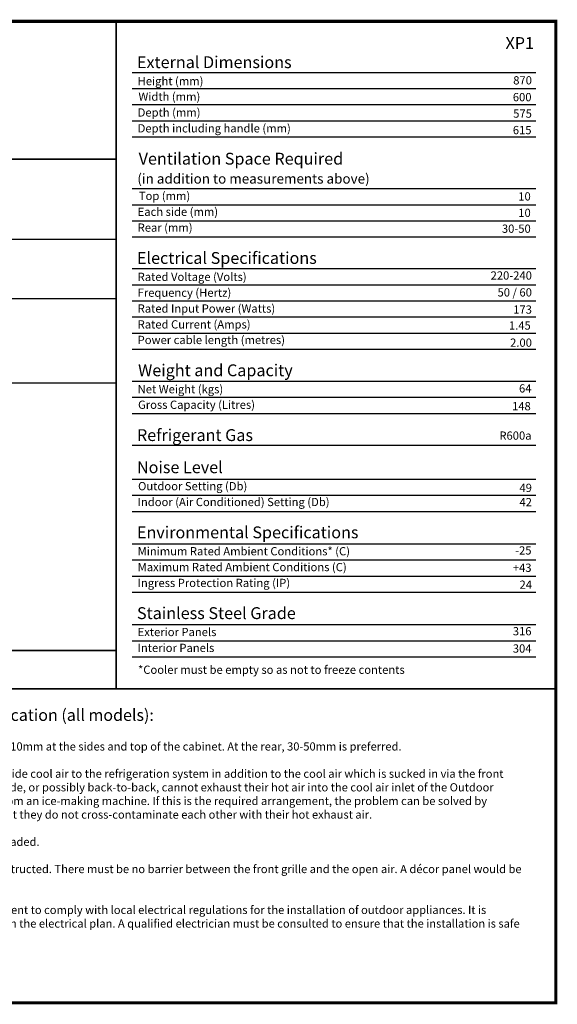
# Model space of a CAD drawing. Units: millimetres. Extents: x 29.99 to 38.84, y 27.24 to 33.5.
# Drawn here: x 35.42 to 38.84, y 27.24 to 33.5 of the extents above; entities that cross this region are included whole.
import ezdxf
from ezdxf.enums import TextEntityAlignment as Align

# ---------------------------------------------------------------- set-up
doc = ezdxf.new("R2010")
doc.units = ezdxf.units.MM
doc.layers.add('Template', color=254, linetype='Continuous')
doc.styles.get("Standard").update_dxf_attribs({"font": 'romans.shx'})

# ---------------------------------------------------------------- blocks, each defined once
blk = doc.blocks.new('new block')
at = {"layer": 'Template', "color": 251, "true_color": 0x636466}
blk.add_line((6.0337, 6.2464), (6.0337, 1.9972), dxfattribs=at)
at = {"layer": 'Template', "color": 9}
for p, q in [((0, 4.8587), (6.0337, 4.8587)), ((0, 4.4813), (6.0337, 4.4813)), ((0, 3.9462), (6.0337, 3.9462))]:
    blk.add_line(p, q, dxfattribs=at)
at = {"layer": 'Template', "const_width": 0.02}
blk.add_lwpolyline([(0, 0), (8.8342, 0), (8.8342, 6.2464), (0, 6.2464)], close=True, dxfattribs=at)
at = {"layer": 'Template', "const_width": 0.01}
for points in [[(6.0337, 6.2464), (6.0337, 1.9972), (3.0168, 1.9972), (3.0168, 0)], [(6.0337, 5.3686), (0, 5.3686)]]:
    blk.add_lwpolyline(points, dxfattribs=at)
at = {"layer": 'Template'}
for points in [[(6.1361, 5.9211), (8.708, 5.9211)], [(6.1361, 5.8184), (8.708, 5.8184)], [(6.1361, 5.7157), (8.708, 5.7157)], [(6.1361, 5.6131), (8.708, 5.6131)], [(6.1361, 5.5104), (8.708, 5.5104)], [(6.1361, 5.1817), (8.708, 5.1817)], [(6.1361, 5.079), (8.708, 5.079)], [(6.1361, 4.9764), (8.708, 4.9764)], [(6.1361, 4.8737), (8.708, 4.8737)], [(6.1361, 4.6723), (8.708, 4.6723)], [(6.1361, 4.5697), (8.708, 4.5697)], [(6.1361, 4.467), (8.708, 4.467)], [(6.1361, 4.3644), (8.708, 4.3644)], [(6.1361, 4.2617), (8.708, 4.2617)], [(6.1361, 4.1591), (8.708, 4.1591)], [(6.1361, 3.9559), (8.708, 3.9559)], [(6.1361, 3.8533), (8.708, 3.8533)], [(6.1361, 3.7506), (8.708, 3.7506)], [(6.1361, 3.5484), (8.708, 3.5484)], [(6.1361, 3.3323), (8.708, 3.3323)], [(6.1361, 3.2296), (8.708, 3.2296)], [(6.1361, 3.127), (8.708, 3.127)], [(6.1361, 2.9208), (8.708, 2.9208)], [(6.1361, 2.8182), (8.708, 2.8182)], [(6.1361, 2.7155), (8.708, 2.7155)], [(6.1361, 2.6128), (8.708, 2.6128)], [(6.1361, 2.4067), (8.708, 2.4067)], [(6.1361, 2.304), (8.708, 2.304)], [(6.1361, 2.2014), (8.708, 2.2014)]]:
    blk.add_lwpolyline(points, dxfattribs=at)
at = {"layer": 'Template', "color": 9}
for points in [[(6.0337, 2.2421), (0, 2.2421), (0, 2.2421), (6.0337, 2.2421)], [(8.8342, 1.9972), (0, 1.9972), (0, 1.9972), (8.8342, 1.9972)]]:
    blk.add_lwpolyline(points, close=True, dxfattribs=at)
at = {"layer": 'Template'}
for s, height, p in [('XP1', 0.07549, (8.514, 6.0701)), ('External Dimensions', 0.07549, (6.1663, 5.9482)), ('Height (mm)', 0.052421, (6.1707, 5.8396)), ('Width (mm)', 0.05242, (6.1757, 5.7406)), ('Depth (mm)', 0.05242, (6.1707, 5.6398)), ('Depth including handle (mm)', 0.052421, (6.1707, 5.5389)), ('Ventilation Space Required', 0.075492, (6.1771, 5.3341)), ('(in addition to measurements above)', 0.062908, (6.1687, 5.2131)), ('Top (mm)', 0.05242, (6.1782, 5.1087)), ('Each side (mm)', 0.052421, (6.1707, 5.0079)), ('Rear (mm)', 0.05242, (6.1707, 4.907)), ('Electrical Specifications', 0.075492, (6.1663, 4.7022)), ('Rated Voltage (Volts)', 0.052423, (6.1707, 4.5937)), ('Frequency (Hertz)', 0.052423, (6.1707, 4.4928)), ('Rated Input Power (Watts)', 0.052423, (6.1707, 4.392)), ('Rated Current (Amps)', 0.052423, (6.1707, 4.2911)), ('Power cable length (metres)', 0.052423, (6.1707, 4.1921)), ('Weight and Capacity', 0.075494, (6.1735, 3.9873)), ('Net Weight (kgs)', 0.052425, (6.1707, 3.8787)), ('Gross Capacity (Litres)', 0.052425, (6.1732, 3.7797)), ('Refrigerant Gas', 0.075497, (6.1663, 3.5749)), ('Noise Level', 0.075497, (6.1663, 3.3702)), ('Outdoor Setting (Db)', 0.052427, (6.1732, 3.2616)), ('Indoor (Air Conditioned) Setting (Db)', 0.052427, (6.1707, 3.1608)), ('Environmental Specifications', 0.0755, (6.1663, 2.9559)), ('Minimum Rated Ambient Conditions* (C)', 0.052428, (6.1707, 2.8474)), ('Maximum Rated Ambient Conditions (C)', 0.052428, (6.1707, 2.7465)), ('Ingress Protection Rating (IP)', 0.052428, (6.1707, 2.6457)), ('Stainless Steel Grade', 0.0755, (6.1663, 2.4418)), ('Exterior Panels', 0.052428, (6.1707, 2.3333)), ('Interior Panels', 0.052428, (6.1707, 2.2324)), ('*Cooler must be empty so as not to freeze contents', 0.052428, (6.1732, 2.0932))]:
    blk.add_text(s, height=height, dxfattribs=at).set_placement(p)
for s, p in [('870', (8.6823, 5.8444)), ('600', (8.6798, 5.7374)), ('575', (8.6823, 5.6326)), ('615', (8.6798, 5.5277)), ('10', (8.6749, 5.1057)), ('10', (8.6749, 5.001)), ('30-50', (8.6749, 4.9002)), ('220-240', (8.6823, 4.6023)), ('50 / 60', (8.6823, 4.4947)), ('173', (8.6823, 4.3855)), ('1.45', (8.6749, 4.284)), ('2.00', (8.6823, 4.1749)), ('64', (8.6798, 3.8837)), ('148', (8.6749, 3.7703)), ('R600a', (8.6798, 3.5834)), ('49', (8.6823, 3.2507)), ('42', (8.6823, 3.1598)), ('-25', (8.6798, 2.8525)), ('+43', (8.6798, 2.7424)), ('24', (8.6828, 2.6345)), ('316', (8.6798, 2.3383)), ('304', (8.6798, 2.2283))]:
    blk.add_text(s, height=0.05242, dxfattribs=at).set_placement(p, align=Align.RIGHT)
at = {"layer": 'Template', "insert": (3.2114, 1.8686), "char_height": 0.052, "width": 5.460964, "attachment_point": 1}
blk.add_mtext('{\\H1.4401x;Important Notes to Designers in respect of Location (all models):\\P}\\PPlease ensure that there is minimum ventilation space of at least 10mm at the sides and top of the cabinet. At the rear, 30-50mm is preferred.\\P^JThere is a cool air inlet at the rear, the function of which is to provide cool air to the refrigeration system in addition to the cool air which is sucked in via the front grille. Please ensure that any appliances that are located either side, or possibly back-to-back, cannot exhaust their hot air into the cool air inlet of the Outdoor refrigerator. For example, the hot air from a BBQ, or the hot air from an ice-making machine. If this is the required arrangement, the problem can be solved by suitable compartmentalisation of the various appliances such that they do not cross-contaminate each other with their hot exhaust air.\\P^JPlease do not situate in direct sunlight. The location should be shaded.\\P^JPlease ensure that the front ventilation grille is completely unobstructed. There must be no barrier between the front grille and the open air. A décor panel would be an example of an obstruction, even if it were to have vent slots.\\P^JPlease ensure that the mains power socket has an IP rating sufficient to comply with local electrical regulations for the installation of outdoor appliances. It is essential to have an RCD (Residual Current Device) installed within the electrical plan. A qualified electrician must be consulted to ensure that the installation is safe and in full compliance with the local electrical code.', dxfattribs=at)

msp = doc.modelspace()

# ---------------------------------------------------------------- block references
msp.add_blockref('new block', (30, 27.2464))

doc.saveas('drawing.dxf')
